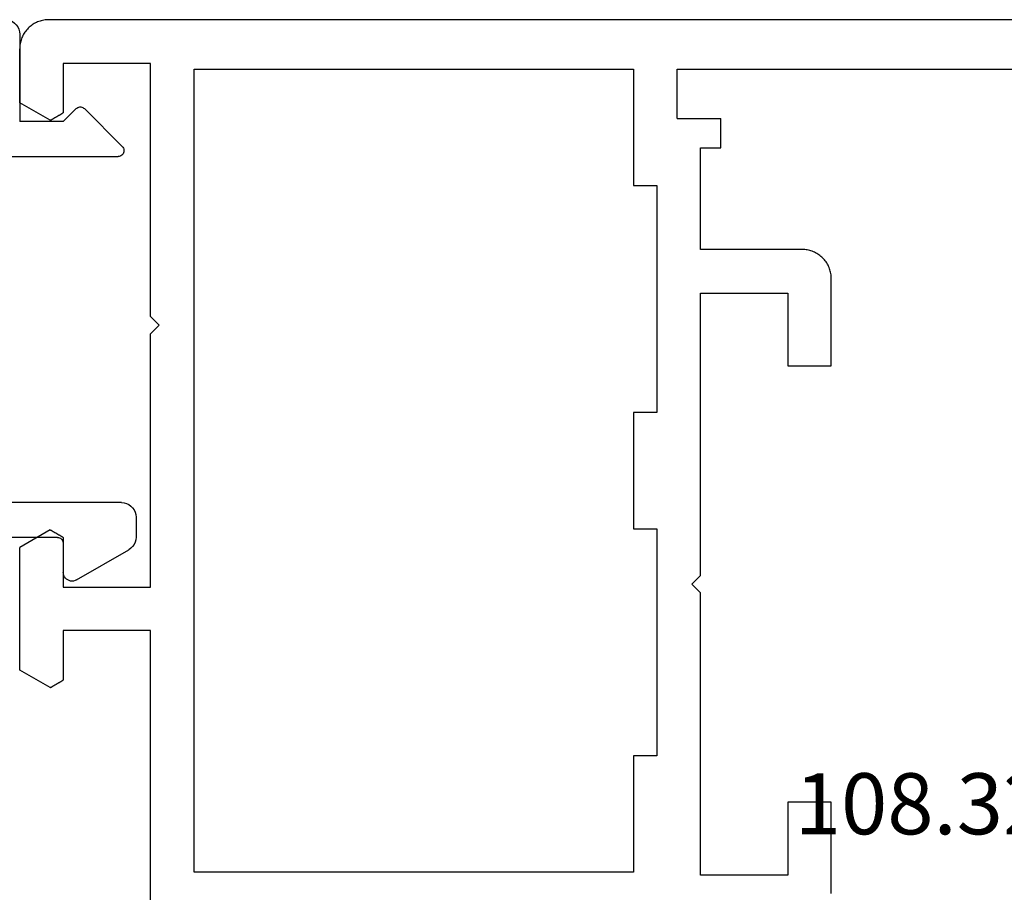
# Model space of a CAD drawing. Units: millimetres. Extents: x 0 to 2893, y -1931 to -50.
# Drawn here: x 940 to 974, y -1829 to -1799 of the extents above; entities that cross this region are included whole.
import ezdxf
from ezdxf.enums import TextEntityAlignment as Align

# ---------------------------------------------------------------- set-up
doc = ezdxf.new("R2010")
doc.units = ezdxf.units.MM
doc.layers.add('CrossSectionsProfils', color=7, linetype='Continuous')
doc.layers.add('CrossSectionsTexts', color=3, linetype='Continuous')
doc.styles.get("Standard").update_dxf_attribs({"font": 'complex.shx', "height": 60})

# ---------------------------------------------------------------- blocks, each defined once
blk = doc.blocks.new('108_3258_6_TEXT_4', base_point=(980.2, 38.8))
at = {"layer": 'CrossSectionsTexts'}
blk.add_text('108.3258.6', height=2.1, dxfattribs=at).set_placement((974.101, 43.399), align=Align.CENTER)
blk = doc.blocks.new('04_29068_X', base_point=(2074.33, -1054.486))
at = {"layer": 'CrossSectionsProfils'}
for p, q in [((2115.73, -1094.686), (2115.73, -1104.886)), ((2092.331, -1095.943), (2092.33, -1095.986)), ((2092.334, -1095.899), (2092.331, -1095.943)), ((2092.338, -1095.856), (2092.334, -1095.899)), ((2092.33, -1095.986), (2092.33, -1098.986)), ((2093.83, -1098.986), (2093.83, -1096.486)), ((2093.83, -1096.486), (2096.83, -1096.486)), ((2096.83, -1096.486), (2096.83, -1106.186)), ((2099.13, -1096.586), (2114.23, -1096.586)), ((2099.13, -1100.586), (2099.13, -1096.586)), ((2114.23, -1096.586), (2114.23, -1124.186)), ((2092.33, -1098.986), (2093.83, -1098.986)), ((2098.33, -1100.586), (2099.13, -1100.586)), ((2098.33, -1108.386), (2098.33, -1100.586)), ((2118.93, -1103.071), (2118.917, -1103.078)), ((2118.942, -1103.064), (2118.93, -1103.071)), ((2118.955, -1103.056), (2118.942, -1103.064)), ((2118.967, -1103.049), (2118.955, -1103.056)), ((2118.98, -1103.042), (2118.967, -1103.049)), ((2118.992, -1103.035), (2118.98, -1103.042)), ((2119.005, -1103.028), (2118.992, -1103.035)), ((2119.017, -1103.02), (2119.005, -1103.028)), ((2119.03, -1103.013), (2119.017, -1103.02)), ((2119.042, -1103.006), (2119.03, -1103.013)), ((2119.055, -1102.999), (2119.042, -1103.006)), ((2119.067, -1102.992), (2119.055, -1102.999)), ((2119.08, -1102.984), (2119.067, -1102.992)), ((2119.092, -1102.977), (2119.08, -1102.984)), ((2119.105, -1102.97), (2119.092, -1102.977)), ((2119.117, -1102.963), (2119.105, -1102.97)), ((2119.13, -1102.955), (2119.117, -1102.963)), ((2119.142, -1102.948), (2119.13, -1102.955)), ((2119.155, -1102.941), (2119.142, -1102.948)), ((2119.167, -1102.934), (2119.155, -1102.941)), ((2119.18, -1102.927), (2119.167, -1102.934)), ((2119.18, -1102.927), (2120.23, -1103.533)), ((2118.742, -1103.179), (2118.73, -1103.186)), ((2118.73, -1104.886), (2118.73, -1103.186)), ((2118.755, -1103.172), (2118.742, -1103.179)), ((2118.767, -1103.165), (2118.755, -1103.172)), ((2118.78, -1103.157), (2118.767, -1103.165)), ((2118.792, -1103.15), (2118.78, -1103.157)), ((2118.805, -1103.143), (2118.792, -1103.15)), ((2118.817, -1103.136), (2118.805, -1103.143)), ((2118.83, -1103.129), (2118.817, -1103.136)), ((2118.842, -1103.121), (2118.83, -1103.129)), ((2118.855, -1103.114), (2118.842, -1103.121)), ((2118.867, -1103.107), (2118.855, -1103.114)), ((2118.88, -1103.1), (2118.867, -1103.107)), ((2118.892, -1103.093), (2118.88, -1103.1)), ((2118.905, -1103.085), (2118.892, -1103.093)), ((2118.917, -1103.078), (2118.905, -1103.085)), ((2120.23, -1103.533), (2120.23, -1107.74)), ((2115.73, -1104.886), (2118.73, -1104.886)), ((2096.83, -1106.186), (2097.13, -1106.486)), ((2118.73, -1106.386), (2115.73, -1106.386)), ((2115.73, -1106.386), (2115.73, -1115.086)), ((2118.73, -1108.086), (2118.73, -1106.386)), ((2097.13, -1106.486), (2096.83, -1106.786)), ((2096.83, -1106.786), (2096.83, -1116.486)), ((2119.18, -1108.346), (2120.23, -1107.74)), ((2118.73, -1108.086), (2118.742, -1108.094)), ((2118.742, -1108.094), (2118.755, -1108.101)), ((2118.755, -1108.101), (2118.767, -1108.108)), ((2118.767, -1108.108), (2118.78, -1108.115)), ((2118.78, -1108.115), (2118.792, -1108.122)), ((2118.792, -1108.122), (2118.805, -1108.13)), ((2118.805, -1108.13), (2118.817, -1108.137)), ((2118.817, -1108.137), (2118.83, -1108.144)), ((2118.83, -1108.144), (2118.842, -1108.151)), ((2118.842, -1108.151), (2118.855, -1108.159)), ((2099.13, -1108.386), (2098.33, -1108.386)), ((2099.13, -1112.386), (2099.13, -1108.386)), ((2118.855, -1108.159), (2118.867, -1108.166)), ((2118.867, -1108.166), (2118.88, -1108.173)), ((2118.88, -1108.173), (2118.892, -1108.18)), ((2118.892, -1108.18), (2118.905, -1108.187)), ((2118.905, -1108.187), (2118.917, -1108.195)), ((2118.917, -1108.195), (2118.93, -1108.202)), ((2118.93, -1108.202), (2118.942, -1108.209)), ((2118.942, -1108.209), (2118.955, -1108.216)), ((2118.955, -1108.216), (2118.967, -1108.223)), ((2118.967, -1108.223), (2118.98, -1108.231)), ((2118.98, -1108.231), (2118.992, -1108.238)), ((2118.992, -1108.238), (2119.005, -1108.245)), ((2119.005, -1108.245), (2119.017, -1108.252)), ((2119.017, -1108.252), (2119.03, -1108.26)), ((2119.03, -1108.26), (2119.042, -1108.267)), ((2119.042, -1108.267), (2119.055, -1108.274)), ((2119.055, -1108.274), (2119.067, -1108.281)), ((2119.067, -1108.281), (2119.08, -1108.288)), ((2119.08, -1108.288), (2119.092, -1108.296)), ((2119.092, -1108.296), (2119.105, -1108.303)), ((2119.105, -1108.303), (2119.117, -1108.31)), ((2119.117, -1108.31), (2119.13, -1108.317)), ((2119.13, -1108.317), (2119.142, -1108.325)), ((2119.142, -1108.325), (2119.155, -1108.332)), ((2119.155, -1108.332), (2119.167, -1108.339)), ((2119.167, -1108.339), (2119.18, -1108.346)), ((2098.33, -1120.186), (2098.33, -1112.386)), ((2098.33, -1112.386), (2099.13, -1112.386)), ((2093.83, -1113.986), (2092.33, -1113.986)), ((2092.33, -1113.986), (2092.33, -1116.986)), ((2093.83, -1116.486), (2093.83, -1113.986)), ((2115.73, -1115.086), (2115.43, -1115.386)), ((2115.43, -1115.386), (2115.73, -1115.686)), ((2115.73, -1115.686), (2115.73, -1124.386)), ((2096.83, -1116.486), (2093.83, -1116.486)), ((2092.33, -1116.986), (2092.331, -1117.03)), ((2092.331, -1117.03), (2092.334, -1117.074)), ((2092.334, -1117.074), (2092.338, -1117.117)), ((2092.338, -1117.117), (2092.345, -1117.16)), ((2092.345, -1117.16), (2092.354, -1117.203)), ((2092.354, -1117.203), (2092.364, -1117.245)), ((2092.364, -1117.245), (2092.376, -1117.287)), ((2092.376, -1117.287), (2092.39, -1117.328)), ((2092.39, -1117.328), (2092.406, -1117.369)), ((2092.406, -1117.369), (2092.424, -1117.409)), ((2092.424, -1117.409), (2092.443, -1117.448)), ((2092.443, -1117.448), (2092.464, -1117.486)), ((2092.464, -1117.486), (2092.486, -1117.524)), ((2092.486, -1117.524), (2092.511, -1117.56)), ((2092.511, -1117.56), (2092.537, -1117.595)), ((2092.537, -1117.595), (2092.564, -1117.629)), ((2092.564, -1117.629), (2092.593, -1117.662)), ((2092.593, -1117.662), (2092.623, -1117.693)), ((2092.623, -1117.693), (2092.654, -1117.724)), ((2092.654, -1117.724), (2092.687, -1117.752)), ((2092.687, -1117.752), (2092.721, -1117.78)), ((2092.721, -1117.78), (2092.756, -1117.806)), ((2092.756, -1117.806), (2092.793, -1117.83)), ((2092.793, -1117.83), (2092.83, -1117.852)), ((2092.83, -1117.852), (2092.868, -1117.873)), ((2092.868, -1117.873), (2092.907, -1117.893)), ((2092.907, -1117.893), (2092.947, -1117.91)), ((2092.947, -1117.91), (2092.988, -1117.926)), ((2092.988, -1117.926), (2093.029, -1117.94)), ((2093.029, -1117.94), (2093.071, -1117.952)), ((2093.071, -1117.952), (2093.113, -1117.963)), ((2093.113, -1117.963), (2093.156, -1117.971)), ((2093.156, -1117.971), (2093.199, -1117.978)), ((2093.199, -1117.978), (2093.243, -1117.983)), ((2093.243, -1117.983), (2093.286, -1117.985)), ((2093.286, -1117.985), (2093.33, -1117.986)), ((2093.33, -1117.986), (2096.83, -1117.986)), ((2096.83, -1117.986), (2096.83, -1121.486)), ((2099.13, -1120.186), (2098.33, -1120.186)), ((2099.13, -1124.186), (2099.13, -1120.186)), ((2096.83, -1121.486), (2096.13, -1121.486)), ((2096.13, -1121.486), (2096.13, -1122.486)), ((2097.63, -1122.486), (2096.13, -1122.486)), ((2097.63, -1122.486), (2097.63, -1124.186)), ((2118.742, -1122.679), (2118.73, -1122.686)), ((2118.73, -1124.386), (2118.73, -1122.686)), ((2118.755, -1122.672), (2118.742, -1122.679)), ((2118.767, -1122.665), (2118.755, -1122.672)), ((2118.78, -1122.657), (2118.767, -1122.665)), ((2118.792, -1122.65), (2118.78, -1122.657)), ((2118.805, -1122.643), (2118.792, -1122.65)), ((2118.817, -1122.636), (2118.805, -1122.643)), ((2118.83, -1122.629), (2118.817, -1122.636)), ((2118.842, -1122.621), (2118.83, -1122.629)), ((2118.855, -1122.614), (2118.842, -1122.621)), ((2118.867, -1122.607), (2118.855, -1122.614)), ((2118.88, -1122.6), (2118.867, -1122.607)), ((2118.892, -1122.593), (2118.88, -1122.6)), ((2118.905, -1122.585), (2118.892, -1122.593)), ((2118.917, -1122.578), (2118.905, -1122.585)), ((2118.93, -1122.571), (2118.917, -1122.578)), ((2118.942, -1122.564), (2118.93, -1122.571)), ((2118.955, -1122.556), (2118.942, -1122.564)), ((2118.967, -1122.549), (2118.955, -1122.556)), ((2118.98, -1122.542), (2118.967, -1122.549)), ((2118.992, -1122.535), (2118.98, -1122.542)), ((2119.005, -1122.528), (2118.992, -1122.535)), ((2119.017, -1122.52), (2119.005, -1122.528)), ((2119.03, -1122.513), (2119.017, -1122.52)), ((2119.042, -1122.506), (2119.03, -1122.513)), ((2119.055, -1122.499), (2119.042, -1122.506)), ((2119.067, -1122.492), (2119.055, -1122.499)), ((2119.08, -1122.484), (2119.067, -1122.492)), ((2119.092, -1122.477), (2119.08, -1122.484)), ((2119.105, -1122.47), (2119.092, -1122.477)), ((2119.117, -1122.463), (2119.105, -1122.47)), ((2119.13, -1122.455), (2119.117, -1122.463)), ((2119.142, -1122.448), (2119.13, -1122.455)), ((2119.155, -1122.441), (2119.142, -1122.448)), ((2119.167, -1122.434), (2119.155, -1122.441)), ((2119.18, -1122.427), (2119.167, -1122.434)), ((2119.18, -1122.427), (2120.23, -1123.033)), ((2120.23, -1123.033), (2120.23, -1124.886)), ((2097.63, -1124.186), (2081.13, -1124.186)), ((2114.23, -1124.186), (2099.13, -1124.186)), ((2115.73, -1124.386), (2118.73, -1124.386)), ((2120.206, -1125.103), (2120.215, -1125.06)), ((2120.215, -1125.06), (2120.221, -1125.017)), ((2120.221, -1125.017), (2120.226, -1124.974)), ((2120.226, -1124.974), (2120.229, -1124.93)), ((2120.229, -1124.93), (2120.23, -1124.886)), ((2120.073, -1125.424), (2120.096, -1125.386)), ((2120.096, -1125.386), (2120.117, -1125.348)), ((2120.117, -1125.348), (2120.136, -1125.309)), ((2120.136, -1125.309), (2120.154, -1125.269)), ((2120.154, -1125.269), (2120.17, -1125.228)), ((2120.17, -1125.228), (2120.184, -1125.187)), ((2120.184, -1125.187), (2120.196, -1125.145)), ((2120.196, -1125.145), (2120.206, -1125.103)), ((2119.692, -1125.773), (2119.73, -1125.752)), ((2119.73, -1125.752), (2119.767, -1125.73)), ((2119.767, -1125.73), (2119.803, -1125.706)), ((2119.803, -1125.706), (2119.839, -1125.68)), ((2119.839, -1125.68), (2119.873, -1125.652)), ((2119.873, -1125.652), (2119.905, -1125.624)), ((2119.905, -1125.624), (2119.937, -1125.593)), ((2119.937, -1125.593), (2119.967, -1125.562)), ((2119.967, -1125.562), (2119.996, -1125.529)), ((2119.996, -1125.529), (2120.023, -1125.495)), ((2120.023, -1125.495), (2120.049, -1125.46)), ((2120.049, -1125.46), (2120.073, -1125.424)), ((2075.33, -1125.886), (2119.23, -1125.886)), ((2119.23, -1125.886), (2119.274, -1125.885)), ((2119.274, -1125.885), (2119.317, -1125.883)), ((2119.317, -1125.883), (2119.36, -1125.878)), ((2119.36, -1125.878), (2119.404, -1125.871)), ((2119.404, -1125.871), (2119.446, -1125.863)), ((2119.446, -1125.863), (2119.489, -1125.852)), ((2119.489, -1125.852), (2119.531, -1125.84)), ((2119.531, -1125.84), (2119.572, -1125.826)), ((2119.572, -1125.826), (2119.613, -1125.81)), ((2119.613, -1125.81), (2119.653, -1125.793)), ((2119.653, -1125.793), (2119.692, -1125.773))]:
    blk.add_line(p, q, dxfattribs=at)
blk = doc.blocks.new('04_51031_X', base_point=(3042.834, 1598.271))
at = {"layer": 'CrossSectionsProfils'}
for p, q in [((3043.834, 1620.271), (3073.834, 1620.271)), ((3073.834, 1618.771), (3073.834, 1620.271)), ((3042.834, 1598.771), (3042.834, 1619.271)), ((3045.134, 1618.971), (3058.934, 1618.971)), ((3061.134, 1618.971), (3070.034, 1618.971)), ((3070.034, 1618.971), (3070.395, 1617.622)), ((3071.329, 1618.771), (3071.896, 1616.655)), ((3071.329, 1618.771), (3073.834, 1618.771)), ((3059.434, 1594.771), (3059.434, 1618.471)), ((3060.634, 1596.971), (3060.634, 1618.471)), ((3044.134, 1599.971), (3044.134, 1617.971)), ((3070.395, 1617.622), (3070.254, 1617.377)), ((3070.254, 1617.377), (3070.498, 1617.236)), ((3070.498, 1617.236), (3070.737, 1616.345)), ((3044.634, 1599.471), (3047.034, 1599.471)), ((3047.534, 1598.971), (3047.534, 1594.888)), ((3043.334, 1598.271), (3046.334, 1598.271)), ((3046.334, 1596.771), (3046.334, 1598.271)), ((3046.334, 1596.771), (3045.892, 1596.33)), ((3060.834, 1596.771), (3061.834, 1596.771)), ((3062.093, 1596.321), (3061.054, 1594.521)), ((3045.892, 1596.047), (3047.192, 1594.747)), ((3059.934, 1594.271), (3060.621, 1594.271))]:
    blk.add_line(p, q, dxfattribs=at)
at = {"layer": 'CrossSectionsProfils', "flags": 128}
for points in [[(3043.834, 1620.271), (3043.66, 1620.256), (3043.492, 1620.211), (3043.334, 1620.137), (3043.191, 1620.037), (3043.067, 1619.914), (3042.967, 1619.771), (3042.894, 1619.613), (3042.849, 1619.445), (3042.834, 1619.271)], [(3045.134, 1618.971), (3044.96, 1618.956), (3044.792, 1618.911), (3044.634, 1618.837), (3044.491, 1618.737), (3044.367, 1618.614), (3044.267, 1618.471), (3044.194, 1618.313), (3044.149, 1618.145), (3044.134, 1617.971)], [(3059.434, 1618.471), (3059.426, 1618.558), (3059.403, 1618.642), (3059.367, 1618.721), (3059.317, 1618.792), (3059.255, 1618.854), (3059.184, 1618.904), (3059.105, 1618.941), (3059.02, 1618.963), (3058.934, 1618.971)], [(3061.134, 1618.971), (3061.047, 1618.963), (3060.963, 1618.941), (3060.884, 1618.904), (3060.812, 1618.854), (3060.75, 1618.792), (3060.701, 1618.721), (3060.664, 1618.642), (3060.641, 1618.558), (3060.634, 1618.471)], [(3072.284, 1608.773), (3072.503, 1610.748), (3072.511, 1612.735), (3072.308, 1614.712), (3071.896, 1616.655)], [(3071.1, 1608.969), (3071.305, 1610.817), (3071.312, 1612.676), (3071.122, 1614.526), (3070.737, 1616.345)], [(3071.1, 1608.969), (3071.092, 1608.864), (3071.103, 1608.76), (3071.131, 1608.66), (3071.176, 1608.565), (3071.237, 1608.48), (3071.312, 1608.407), (3071.398, 1608.348), (3071.494, 1608.305), (3071.595, 1608.279), (3071.699, 1608.271), (3071.803, 1608.281), (3071.904, 1608.31), (3071.998, 1608.355), (3072.083, 1608.416), (3072.156, 1608.491), (3072.215, 1608.577), (3072.258, 1608.672), (3072.284, 1608.773)], [(3044.134, 1599.971), (3044.141, 1599.884), (3044.164, 1599.8), (3044.201, 1599.721), (3044.25, 1599.65), (3044.312, 1599.588), (3044.384, 1599.538), (3044.463, 1599.501), (3044.547, 1599.479), (3044.634, 1599.471)], [(3047.534, 1598.971), (3047.526, 1599.058), (3047.503, 1599.142), (3047.467, 1599.221), (3047.417, 1599.292), (3047.355, 1599.354), (3047.284, 1599.404), (3047.205, 1599.441), (3047.12, 1599.463), (3047.034, 1599.471)], [(3042.834, 1598.771), (3042.841, 1598.684), (3042.864, 1598.6), (3042.901, 1598.521), (3042.95, 1598.45), (3043.012, 1598.388), (3043.084, 1598.338), (3043.163, 1598.301), (3043.247, 1598.279), (3043.334, 1598.271)], [(3060.634, 1596.971), (3060.637, 1596.936), (3060.646, 1596.903), (3060.66, 1596.871), (3060.68, 1596.843), (3060.705, 1596.818), (3060.734, 1596.798), (3060.765, 1596.783), (3060.799, 1596.774), (3060.834, 1596.771)], [(3062.093, 1596.321), (3062.115, 1596.368), (3062.129, 1596.419), (3062.134, 1596.471), (3062.129, 1596.523), (3062.115, 1596.574), (3062.093, 1596.621), (3062.063, 1596.664), (3062.026, 1596.701), (3061.984, 1596.731), (3061.936, 1596.753), (3061.886, 1596.767), (3061.834, 1596.771)], [(3045.892, 1596.33), (3045.87, 1596.303), (3045.852, 1596.273), (3045.84, 1596.24), (3045.834, 1596.206), (3045.834, 1596.171), (3045.84, 1596.136), (3045.852, 1596.104), (3045.87, 1596.074), (3045.892, 1596.047)], [(3047.192, 1594.747), (3047.218, 1594.725), (3047.247, 1594.708), (3047.278, 1594.696), (3047.311, 1594.689), (3047.345, 1594.689), (3047.378, 1594.693), (3047.41, 1594.703), (3047.44, 1594.719), (3047.467, 1594.739), (3047.49, 1594.764), (3047.509, 1594.791), (3047.522, 1594.822), (3047.531, 1594.855), (3047.534, 1594.888)], [(3059.434, 1594.771), (3059.441, 1594.684), (3059.464, 1594.6), (3059.501, 1594.521), (3059.55, 1594.45), (3059.612, 1594.388), (3059.684, 1594.338), (3059.763, 1594.301), (3059.847, 1594.279), (3059.934, 1594.271)], [(3060.621, 1594.271), (3060.708, 1594.279), (3060.792, 1594.301), (3060.871, 1594.338), (3060.942, 1594.388), (3061.004, 1594.45), (3061.054, 1594.521)]]:
    blk.add_lwpolyline(points, dxfattribs=at)
blk = doc.blocks.new('CS_14HORL1')
at = {"layer": 'CrossSectionsProfils', "rotation": 180}
blk.add_blockref('04_29068_X', (986.2, 0), dxfattribs=at)
at = {"layer": 'CrossSectionsProfils', "yscale": -1, "rotation": 270}
blk.add_blockref('04_51031_X', (940.3, 71.4), dxfattribs=at)
at = {"layer": 'CrossSectionsTexts'}
blk.add_blockref('108_3258_6_TEXT_4', (980.2, 38.8), dxfattribs=at)

msp = doc.modelspace()

# ---------------------------------------------------------------- block references
msp.add_blockref('CS_14HORL1', (0, -1870))
at = {"layer": 'CrossSectionsProfils', "rotation": 180}
msp.add_blockref('04_29068_X', (986.2, -1870), dxfattribs=at)
at = {"layer": 'CrossSectionsProfils', "yscale": -1, "rotation": 270}
msp.add_blockref('04_51031_X', (940.3, -1798.6), dxfattribs=at)
at = {"layer": 'CrossSectionsTexts'}
msp.add_blockref('108_3258_6_TEXT_4', (980.2, -1831.2), dxfattribs=at)

doc.saveas('drawing.dxf')
